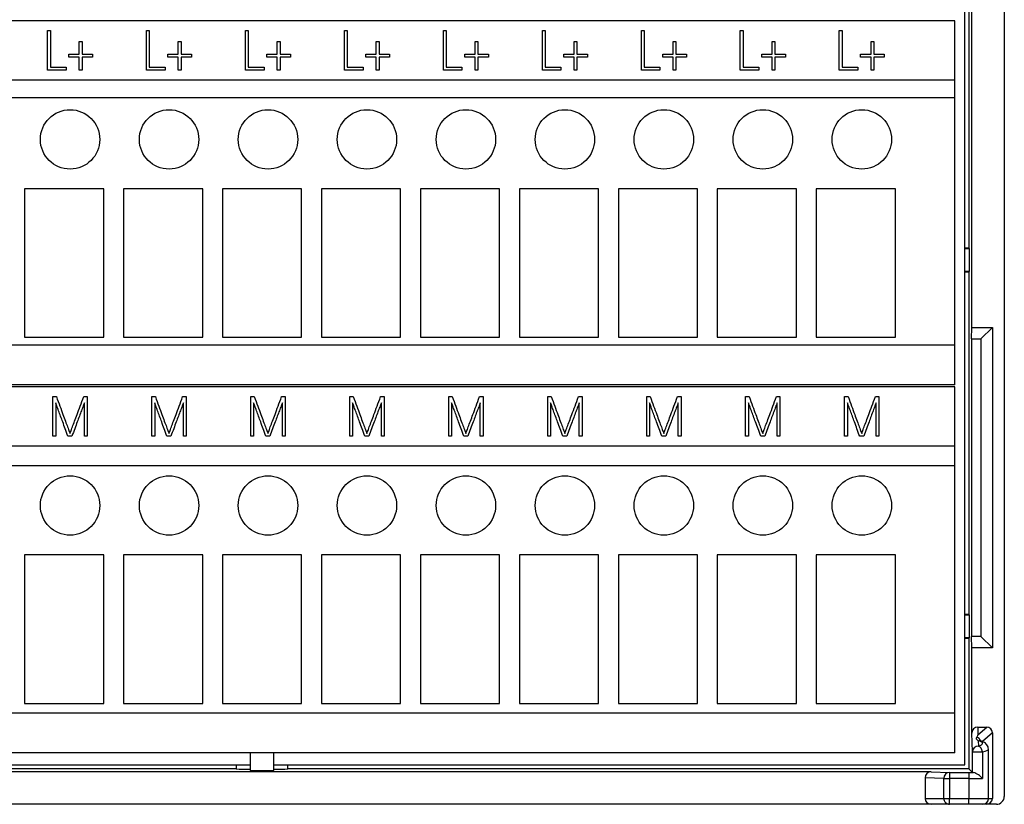
# Model space of a CAD drawing. Units: millimetres. Extents: x 0 to 420, y 0 to 297.
# Drawn here: x 190 to 240, y 50 to 90 of the extents above; entities that cross this region are included whole.
import ezdxf

# ---------------------------------------------------------------- set-up
doc = ezdxf.new("R2010")
doc.units = ezdxf.units.MM
for name, color, linetype in [('$TD_AUDIT_GENERATED_(689)', 7, 'Continuous'), ('C98130-A7800-C04', 7, 'Continuous'), ('C98130-A7800-X55', 7, 'Continuous'), ('Default', 7, 'Continuous'), ('PCB-TP3+A-32BIT', 7, 'Continuous')]:
    doc.layers.add(name, color=color, linetype=linetype)

# ---------------------------------------------------------------- blocks, each defined once
blk = doc.blocks.new('SE')
at = {"layer": '$TD_AUDIT_GENERATED_(689)', "color": 7, "linetype": 'Continuous'}
for p, q in [((237.18, 89.525), (154.68, 89.525)), ((237.18, 86.525), (237.18, 89.525)), ((237.18, 86.525), (154.68, 86.525)), ((237.18, 85.625), (237.18, 86.525)), ((237.18, 85.625), (154.68, 85.625)), ((237.18, 73.125), (237.18, 85.625)), ((194.18, 81.025), (190.18, 81.025)), ((190.18, 81.025), (190.18, 73.525)), ((194.18, 73.525), (194.18, 81.025)), ((199.18, 81.025), (195.18, 81.025)), ((195.18, 81.025), (195.18, 73.525)), ((199.18, 73.525), (199.18, 81.025)), ((204.18, 81.025), (200.18, 81.025)), ((200.18, 81.025), (200.18, 73.525)), ((204.18, 73.525), (204.18, 81.025)), ((209.18, 81.025), (205.18, 81.025)), ((205.18, 81.025), (205.18, 73.525)), ((209.18, 73.525), (209.18, 81.025)), ((214.18, 81.025), (210.18, 81.025)), ((210.18, 81.025), (210.18, 73.525)), ((214.18, 73.525), (214.18, 81.025)), ((219.18, 81.025), (215.18, 81.025)), ((215.18, 81.025), (215.18, 73.525)), ((219.18, 73.525), (219.18, 81.025)), ((224.18, 81.025), (220.18, 81.025)), ((220.18, 81.025), (220.18, 73.525)), ((224.18, 73.525), (224.18, 81.025)), ((229.18, 81.025), (225.18, 81.025)), ((225.18, 81.025), (225.18, 73.525)), ((229.18, 73.525), (229.18, 81.025)), ((234.18, 81.025), (230.18, 81.025)), ((230.18, 81.025), (230.18, 73.525)), ((234.18, 73.525), (234.18, 81.025)), ((190.18, 73.525), (194.18, 73.525)), ((195.18, 73.525), (199.18, 73.525)), ((200.18, 73.525), (204.18, 73.525)), ((205.18, 73.525), (209.18, 73.525)), ((210.18, 73.525), (214.18, 73.525)), ((215.18, 73.525), (219.18, 73.525)), ((220.18, 73.525), (224.18, 73.525)), ((225.18, 73.525), (229.18, 73.525)), ((230.18, 73.525), (234.18, 73.525)), ((237.18, 73.125), (154.68, 73.125)), ((237.18, 71.125), (237.18, 73.125)), ((237.18, 71.125), (154.68, 71.125)), ((237.18, 71.025), (154.68, 71.025)), ((237.18, 68.025), (237.18, 71.025)), ((237.18, 68.025), (154.68, 68.025)), ((237.18, 67.025), (237.18, 68.025)), ((237.18, 67.025), (154.68, 67.025)), ((237.18, 54.525), (237.18, 67.025)), ((194.18, 62.525), (190.18, 62.525)), ((190.18, 62.525), (190.18, 55.025)), ((194.18, 55.025), (194.18, 62.525)), ((199.18, 62.525), (195.18, 62.525)), ((195.18, 62.525), (195.18, 55.025)), ((199.18, 55.025), (199.18, 62.525)), ((204.18, 62.525), (200.18, 62.525)), ((200.18, 62.525), (200.18, 55.025)), ((204.18, 55.025), (204.18, 62.525)), ((209.18, 62.525), (205.18, 62.525)), ((205.18, 62.525), (205.18, 55.025)), ((209.18, 55.025), (209.18, 62.525)), ((214.18, 62.525), (210.18, 62.525)), ((210.18, 62.525), (210.18, 55.025)), ((214.18, 55.025), (214.18, 62.525)), ((219.18, 62.525), (215.18, 62.525)), ((215.18, 62.525), (215.18, 55.025)), ((219.18, 55.025), (219.18, 62.525)), ((224.18, 62.525), (220.18, 62.525)), ((220.18, 62.525), (220.18, 55.025)), ((224.18, 55.025), (224.18, 62.525)), ((229.18, 62.525), (225.18, 62.525)), ((225.18, 62.525), (225.18, 55.025)), ((229.18, 55.025), (229.18, 62.525)), ((234.18, 62.525), (230.18, 62.525)), ((230.18, 62.525), (230.18, 55.025)), ((234.18, 55.025), (234.18, 62.525)), ((190.18, 55.025), (194.18, 55.025)), ((195.18, 55.025), (199.18, 55.025)), ((200.18, 55.025), (204.18, 55.025)), ((205.18, 55.025), (209.18, 55.025)), ((210.18, 55.025), (214.18, 55.025)), ((215.18, 55.025), (219.18, 55.025)), ((220.18, 55.025), (224.18, 55.025)), ((225.18, 55.025), (229.18, 55.025)), ((230.18, 55.025), (234.18, 55.025)), ((237.18, 54.525), (154.68, 54.525)), ((237.18, 52.525), (237.18, 54.525)), ((237.18, 52.525), (154.68, 52.525))]:
    blk.add_line(p, q, dxfattribs=at)
for centre in [(192.48, 83.525), (197.48, 83.525), (202.48, 83.525), (207.48, 83.525), (212.48, 83.525), (217.48, 83.525), (222.48, 83.525), (227.48, 83.525), (232.48, 83.525), (192.48, 65.025), (197.48, 65.025), (202.48, 65.025), (207.48, 65.025), (212.48, 65.025), (217.48, 65.025), (222.48, 65.025), (227.48, 65.025), (232.48, 65.025)]:
    blk.add_circle(centre, 1.5, dxfattribs=at)
at = {"layer": 'C98130-A7800-C04', "color": 7, "linetype": 'Continuous'}
for p, q in [((239.68, 119.95), (239.68, 50.325)), ((238.039, 74.025), (238.039, 114.42)), ((237.88, 95.325), (237.88, 78.025)), ((237.88, 78.025), (237.68, 78.025)), ((237.68, 78.004), (237.901, 78.004)), ((237.88, 78.025), (237.901, 78.004)), ((237.901, 78.004), (237.901, 76.846)), ((237.901, 76.846), (237.68, 76.846)), ((237.68, 76.825), (237.88, 76.825)), ((237.88, 76.825), (237.901, 76.846)), ((237.88, 76.825), (237.88, 59.525)), ((238.025, 73.443), (238.039, 74.025)), ((238.039, 74.025), (239.08, 74.025)), ((238.497, 73.443), (239.08, 74.025)), ((239.08, 74.025), (239.08, 57.825)), ((238.025, 73.443), (238.025, 58.407)), ((238.025, 73.443), (238.497, 73.443)), ((238.497, 73.443), (238.497, 58.407)), ((237.88, 59.525), (237.68, 59.525)), ((237.68, 59.504), (237.901, 59.504)), ((237.88, 59.525), (237.901, 59.504)), ((237.901, 59.504), (237.901, 58.346)), ((237.901, 58.346), (237.68, 58.346)), ((237.68, 58.325), (237.88, 58.325)), ((237.88, 58.325), (237.901, 58.346)), ((237.88, 58.325), (237.88, 51.725)), ((238.039, 57.825), (238.025, 58.407)), ((238.497, 58.407), (238.025, 58.407)), ((238.497, 58.407), (239.08, 57.825)), ((238.039, 53.515), (238.039, 57.825)), ((239.08, 57.825), (238.039, 57.825)), ((238.338, 53.825), (238.79, 53.825)), ((238.338, 53.825), (238.35, 53.44)), ((238.35, 53.44), (238.79, 53.825)), ((238.069, 52.577), (238.039, 53.515)), ((239.08, 53.538), (238.57, 53.091)), ((239.08, 53.538), (239.08, 50.225)), ((238.36, 53.139), (238.369, 52.866)), ((201.58, 52.525), (201.58, 51.63)), ((202.78, 51.63), (202.78, 52.525)), ((238.069, 51.536), (238.069, 52.577)), ((238.069, 52.577), (238.579, 52.577)), ((238.579, 52.577), (238.579, 51.236)), ((238.88, 50.225), (238.88, 52.711)), ((200.873, 51.925), (200.873, 51.725)), ((203.486, 51.725), (203.486, 51.925)), ((235.988, 51.566), (68.371, 51.566)), ((200.873, 51.725), (172.78, 51.725)), ((200.873, 51.725), (201.027, 51.7)), ((201.027, 51.7), (201.58, 51.7)), ((201.58, 51.63), (202.78, 51.63)), ((202.78, 51.7), (203.333, 51.7)), ((203.333, 51.7), (203.486, 51.725)), ((237.88, 51.725), (203.486, 51.725)), ((235.68, 51.267), (235.68, 50.225)), ((236.623, 51.234), (235.68, 51.267)), ((235.988, 51.566), (236.914, 51.534)), ((236.914, 51.534), (237.88, 51.534)), ((236.914, 51.534), (236.914, 51.234)), ((237.88, 51.725), (238.069, 51.536)), ((237.88, 51.534), (237.88, 51.234)), ((236.623, 50.225), (236.623, 51.234)), ((236.623, 51.234), (236.914, 51.234)), ((236.914, 51.234), (236.914, 50.225)), ((237.88, 51.234), (236.914, 51.234)), ((237.88, 51.234), (237.88, 50.225)), ((235.989, 49.925), (68.37, 49.925)), ((235.68, 50.225), (236.623, 50.225)), ((236.914, 49.925), (235.989, 49.925)), ((236.623, 50.225), (236.914, 50.225)), ((236.914, 50.225), (237.88, 50.225)), ((236.914, 49.925), (236.914, 50.225)), ((237.88, 49.925), (236.914, 49.925)), ((237.88, 50.225), (238.88, 50.225)), ((237.88, 49.925), (237.88, 50.225)), ((238.58, 49.925), (237.88, 49.925)), ((238.766, 49.925), (238.58, 49.925)), ((239.28, 49.925), (238.766, 49.925)), ((238.88, 50.225), (239.08, 50.225))]:
    blk.add_line(p, q, dxfattribs=at)
for centre, radius, start, end in [((237.866, 50.639), 0.929, 39.9358, 74.4085), ((239.28, 50.325), 0.4, 270, 0), ((238.58, 50.225), 0.3, 270, 0)]:
    blk.add_arc(centre, radius, start, end, dxfattribs=at)
for centre, major_axis, ratio, start_param, end_param in [((238.339, 53.514), (0.01, -0.31), 0.965892, 3.110145, 4.678683), ((238.766, 53.514), (-0.244, -0.213), 0.926376, 2.45964, 3.954692), ((238.35, 53.15), (0.258, 0.595), 0.194908, 1.148522, 1.36516), ((238.228, 53.043), (-0.198, 0.226), 0.926376, 4.308827, 5.308851), ((238.369, 52.577), (-0.3, -0.01), 0.965892, 4.680941, 6.249479), ((238.993, 53.27), (-0.8, 0), 0.267949, 0.658861, 0.734676), ((237.88, 53), (-0.7, 0), 0.267949, 2.344972, 3.876268), ((238.369, 52.577), (0.076, -0.29), 0.687173, 1.392664, 2.777333), ((238.399, 52.836), (-0.085, -0.288), 0.727801, 3.141412, 3.528584), ((237.88, 52.711), (-1, 0), 0.187564, 2.344972, 3.141593), ((235.989, 51.266), (0.309, -0.011), 0.970108, 1.606764, 3.175444), ((236.914, 51.234), (0.01, 0.3), 0.970108, 0.035968, 1.604647), ((237.88, 51.54), (-0.7, 0), 0.008727, 1.570796, 1.915094), ((238.369, 51.536), (-0.3, 0), 0.008727, 0.008727, 0.566634), ((237.88, 51.24), (1, 0), 0.006109, 4.712389, 5.486565), ((235.989, 50.225), (0.309, 0), 0.970143, 3.141593, 4.712389), ((236.914, 50.225), (0, 0.3), 0.970143, 1.570796, 3.141593), ((238.766, 50.225), (0.314, 0), 0.956305, 4.712389, 6.283185)]:
    blk.add_ellipse(centre, major_axis=major_axis, ratio=ratio, start_param=start_param, end_param=end_param, dxfattribs=at)
for points, knots in [([(238.36, 53.139), (238.321, 53.169), (238.294, 53.194), (238.27, 53.252), (238.272, 53.285), (238.29, 53.321)], [0, 0, 0, 0, 0.5, 0.5, 1, 1, 1, 1]), ([(238.484, 53.124), (238.467, 53.13), (238.434, 53.14), (238.417, 53.15), (238.417, 53.15), (238.417, 53.15)], [0, 0, 0, 0, 0.1571743, 0.3655261, 0.3836657, 0.3836657, 0.3836657, 0.3836657]), ([(238.875, 52.715), (238.873, 52.757), (238.868, 52.831), (238.807, 52.935), (238.725, 53.014), (238.619, 53.078), (238.539, 53.106), (238.484, 53.124)], [0, 0, 0, 0, 0.166882, 0.348791, 0.528144, 0.731802, 1, 1, 1, 1])]:
    blk.add_open_spline(points, degree=3, knots=knots, dxfattribs=at)
at = {"layer": 'C98130-A7800-X55', "color": 7, "linetype": 'Continuous'}
for p, q in [((191.343, 89.025), (191.484, 89.025)), ((191.343, 87.025), (191.343, 89.025)), ((191.484, 89.025), (191.484, 87.168)), ((196.343, 89.025), (196.484, 89.025)), ((196.343, 87.025), (196.343, 89.025)), ((196.484, 89.025), (196.484, 87.168)), ((201.343, 89.025), (201.484, 89.025)), ((201.343, 87.025), (201.343, 89.025)), ((201.484, 89.025), (201.484, 87.168)), ((206.343, 89.025), (206.484, 89.025)), ((206.343, 87.025), (206.343, 89.025)), ((206.484, 89.025), (206.484, 87.168)), ((211.343, 89.025), (211.484, 89.025)), ((211.343, 87.025), (211.343, 89.025)), ((211.484, 89.025), (211.484, 87.168)), ((216.343, 89.025), (216.484, 89.025)), ((216.343, 87.025), (216.343, 89.025)), ((216.484, 89.025), (216.484, 87.168)), ((221.343, 89.025), (221.484, 89.025)), ((221.343, 87.025), (221.343, 89.025)), ((221.484, 89.025), (221.484, 87.168)), ((226.343, 89.025), (226.484, 89.025)), ((226.343, 87.025), (226.343, 89.025)), ((226.484, 89.025), (226.484, 87.168)), ((231.343, 89.025), (231.484, 89.025)), ((231.343, 87.025), (231.343, 89.025)), ((231.484, 89.025), (231.484, 87.168)), ((192.946, 87.828), (192.946, 88.473)), ((192.946, 88.473), (193.088, 88.473)), ((193.088, 88.473), (193.088, 87.828)), ((197.946, 87.828), (197.946, 88.473)), ((197.946, 88.473), (198.088, 88.473)), ((198.088, 88.473), (198.088, 87.828)), ((202.946, 87.828), (202.946, 88.473)), ((202.946, 88.473), (203.088, 88.473)), ((203.088, 88.473), (203.088, 87.828)), ((207.946, 87.828), (207.946, 88.473)), ((207.946, 88.473), (208.088, 88.473)), ((208.088, 88.473), (208.088, 87.828)), ((212.946, 87.828), (212.946, 88.473)), ((212.946, 88.473), (213.088, 88.473)), ((213.088, 88.473), (213.088, 87.828)), ((217.946, 87.828), (217.946, 88.473)), ((217.946, 88.473), (218.088, 88.473)), ((218.088, 88.473), (218.088, 87.828)), ((222.946, 87.828), (222.946, 88.473)), ((222.946, 88.473), (223.088, 88.473)), ((223.088, 88.473), (223.088, 87.828)), ((227.946, 87.828), (227.946, 88.473)), ((227.946, 88.473), (228.088, 88.473)), ((228.088, 88.473), (228.088, 87.828)), ((232.946, 87.828), (232.946, 88.473)), ((232.946, 88.473), (233.088, 88.473)), ((233.088, 88.473), (233.088, 87.828)), ((192.422, 87.828), (192.946, 87.828)), ((192.422, 87.685), (192.422, 87.828)), ((192.946, 87.685), (192.422, 87.685)), ((192.946, 87.025), (192.946, 87.685)), ((193.088, 87.828), (193.617, 87.828)), ((193.617, 87.685), (193.088, 87.685)), ((193.088, 87.685), (193.088, 87.025)), ((193.617, 87.828), (193.617, 87.685)), ((197.422, 87.828), (197.946, 87.828)), ((197.422, 87.685), (197.422, 87.828)), ((197.946, 87.685), (197.422, 87.685)), ((197.946, 87.025), (197.946, 87.685)), ((198.088, 87.828), (198.617, 87.828)), ((198.617, 87.685), (198.088, 87.685)), ((198.088, 87.685), (198.088, 87.025)), ((198.617, 87.828), (198.617, 87.685)), ((202.422, 87.828), (202.946, 87.828)), ((202.422, 87.685), (202.422, 87.828)), ((202.946, 87.685), (202.422, 87.685)), ((202.946, 87.025), (202.946, 87.685)), ((203.088, 87.828), (203.617, 87.828)), ((203.617, 87.685), (203.088, 87.685)), ((203.088, 87.685), (203.088, 87.025)), ((203.617, 87.828), (203.617, 87.685)), ((207.422, 87.828), (207.946, 87.828)), ((207.422, 87.685), (207.422, 87.828)), ((207.946, 87.685), (207.422, 87.685)), ((207.946, 87.025), (207.946, 87.685)), ((208.088, 87.828), (208.617, 87.828)), ((208.617, 87.685), (208.088, 87.685)), ((208.088, 87.685), (208.088, 87.025)), ((208.617, 87.828), (208.617, 87.685)), ((212.422, 87.828), (212.946, 87.828)), ((212.422, 87.685), (212.422, 87.828)), ((212.946, 87.685), (212.422, 87.685)), ((212.946, 87.025), (212.946, 87.685)), ((213.088, 87.828), (213.617, 87.828)), ((213.617, 87.685), (213.088, 87.685)), ((213.088, 87.685), (213.088, 87.025)), ((213.617, 87.828), (213.617, 87.685)), ((217.422, 87.828), (217.946, 87.828)), ((217.422, 87.685), (217.422, 87.828)), ((217.946, 87.685), (217.422, 87.685)), ((217.946, 87.025), (217.946, 87.685)), ((218.088, 87.828), (218.617, 87.828)), ((218.617, 87.685), (218.088, 87.685)), ((218.088, 87.685), (218.088, 87.025)), ((218.617, 87.828), (218.617, 87.685)), ((222.422, 87.828), (222.946, 87.828)), ((222.422, 87.685), (222.422, 87.828)), ((222.946, 87.685), (222.422, 87.685)), ((222.946, 87.025), (222.946, 87.685)), ((223.088, 87.828), (223.617, 87.828)), ((223.617, 87.685), (223.088, 87.685)), ((223.088, 87.685), (223.088, 87.025)), ((223.617, 87.828), (223.617, 87.685)), ((227.422, 87.828), (227.946, 87.828)), ((227.422, 87.685), (227.422, 87.828)), ((227.946, 87.685), (227.422, 87.685)), ((227.946, 87.025), (227.946, 87.685)), ((228.088, 87.828), (228.617, 87.828)), ((228.617, 87.685), (228.088, 87.685)), ((228.088, 87.685), (228.088, 87.025)), ((228.617, 87.828), (228.617, 87.685)), ((232.422, 87.828), (232.946, 87.828)), ((232.422, 87.685), (232.422, 87.828)), ((232.946, 87.685), (232.422, 87.685)), ((232.946, 87.025), (232.946, 87.685)), ((233.088, 87.828), (233.617, 87.828)), ((233.617, 87.685), (233.088, 87.685)), ((233.088, 87.685), (233.088, 87.025)), ((233.617, 87.828), (233.617, 87.685)), ((191.484, 87.168), (192.281, 87.168)), ((192.281, 87.168), (192.281, 87.025)), ((196.484, 87.168), (197.281, 87.168)), ((197.281, 87.168), (197.281, 87.025)), ((201.484, 87.168), (202.281, 87.168)), ((202.281, 87.168), (202.281, 87.025)), ((206.484, 87.168), (207.281, 87.168)), ((207.281, 87.168), (207.281, 87.025)), ((211.484, 87.168), (212.281, 87.168)), ((212.281, 87.168), (212.281, 87.025)), ((216.484, 87.168), (217.281, 87.168)), ((217.281, 87.168), (217.281, 87.025)), ((221.484, 87.168), (222.281, 87.168)), ((222.281, 87.168), (222.281, 87.025)), ((226.484, 87.168), (227.281, 87.168)), ((227.281, 87.168), (227.281, 87.025)), ((231.484, 87.168), (232.281, 87.168)), ((232.281, 87.168), (232.281, 87.025)), ((192.281, 87.025), (191.343, 87.025)), ((193.088, 87.025), (192.946, 87.025)), ((197.281, 87.025), (196.343, 87.025)), ((198.088, 87.025), (197.946, 87.025)), ((202.281, 87.025), (201.343, 87.025)), ((203.088, 87.025), (202.946, 87.025)), ((207.281, 87.025), (206.343, 87.025)), ((208.088, 87.025), (207.946, 87.025)), ((212.281, 87.025), (211.343, 87.025)), ((213.088, 87.025), (212.946, 87.025)), ((217.281, 87.025), (216.343, 87.025)), ((218.088, 87.025), (217.946, 87.025)), ((222.281, 87.025), (221.343, 87.025)), ((223.088, 87.025), (222.946, 87.025)), ((227.281, 87.025), (226.343, 87.025)), ((228.088, 87.025), (227.946, 87.025)), ((232.281, 87.025), (231.343, 87.025)), ((233.088, 87.025), (232.946, 87.025)), ((191.612, 70.525), (191.789, 70.525)), ((191.612, 68.525), (191.612, 70.525)), ((191.754, 70.214), (191.754, 68.525)), ((193.168, 70.525), (193.347, 70.525)), ((193.206, 68.525), (193.206, 70.22)), ((193.347, 70.525), (193.347, 68.525)), ((196.612, 70.525), (196.789, 70.525)), ((196.612, 68.525), (196.612, 70.525)), ((196.754, 70.214), (196.754, 68.525)), ((198.168, 70.525), (198.347, 70.525)), ((198.206, 68.525), (198.206, 70.22)), ((198.347, 70.525), (198.347, 68.525)), ((201.612, 70.525), (201.789, 70.525)), ((201.612, 68.525), (201.612, 70.525)), ((201.754, 70.214), (201.754, 68.525)), ((203.168, 70.525), (203.347, 70.525)), ((203.206, 68.525), (203.206, 70.22)), ((203.347, 70.525), (203.347, 68.525)), ((206.612, 70.525), (206.789, 70.525)), ((206.612, 68.525), (206.612, 70.525)), ((206.754, 70.214), (206.754, 68.525)), ((208.168, 70.525), (208.347, 70.525)), ((208.206, 68.525), (208.206, 70.22)), ((208.347, 70.525), (208.347, 68.525)), ((211.612, 70.525), (211.789, 70.525)), ((211.612, 68.525), (211.612, 70.525)), ((211.754, 70.214), (211.754, 68.525)), ((213.168, 70.525), (213.347, 70.525)), ((213.206, 68.525), (213.206, 70.22)), ((213.347, 70.525), (213.347, 68.525)), ((216.612, 70.525), (216.789, 70.525)), ((216.612, 68.525), (216.612, 70.525)), ((216.754, 70.214), (216.754, 68.525)), ((218.168, 70.525), (218.347, 70.525)), ((218.206, 68.525), (218.206, 70.22)), ((218.347, 70.525), (218.347, 68.525)), ((221.612, 70.525), (221.789, 70.525)), ((221.612, 68.525), (221.612, 70.525)), ((221.754, 70.214), (221.754, 68.525)), ((223.168, 70.525), (223.347, 70.525)), ((223.206, 68.525), (223.206, 70.22)), ((223.347, 70.525), (223.347, 68.525)), ((226.612, 68.525), (226.612, 70.525)), ((226.612, 70.525), (226.789, 70.525)), ((226.754, 70.214), (226.754, 68.525)), ((228.168, 70.525), (228.347, 70.525)), ((228.206, 68.525), (228.206, 70.22)), ((228.347, 70.525), (228.347, 68.525)), ((231.612, 68.525), (231.612, 70.525)), ((231.612, 70.525), (231.789, 70.525)), ((231.754, 70.214), (231.754, 68.525)), ((233.168, 70.525), (233.347, 70.525)), ((233.206, 68.525), (233.206, 70.22)), ((233.347, 70.525), (233.347, 68.525)), ((191.754, 68.525), (191.612, 68.525)), ((192.575, 68.525), (192.373, 68.525)), ((193.347, 68.525), (193.206, 68.525)), ((196.754, 68.525), (196.612, 68.525)), ((197.575, 68.525), (197.373, 68.525)), ((198.347, 68.525), (198.206, 68.525)), ((201.754, 68.525), (201.612, 68.525)), ((202.575, 68.525), (202.373, 68.525)), ((203.347, 68.525), (203.206, 68.525)), ((206.754, 68.525), (206.612, 68.525)), ((207.575, 68.525), (207.373, 68.525)), ((208.347, 68.525), (208.206, 68.525)), ((211.754, 68.525), (211.612, 68.525)), ((212.575, 68.525), (212.373, 68.525)), ((213.347, 68.525), (213.206, 68.525)), ((216.754, 68.525), (216.612, 68.525)), ((217.575, 68.525), (217.373, 68.525)), ((218.347, 68.525), (218.206, 68.525)), ((221.754, 68.525), (221.612, 68.525)), ((222.575, 68.525), (222.373, 68.525)), ((223.347, 68.525), (223.206, 68.525)), ((226.754, 68.525), (226.612, 68.525)), ((227.575, 68.525), (227.373, 68.525)), ((228.347, 68.525), (228.206, 68.525)), ((231.754, 68.525), (231.612, 68.525)), ((232.575, 68.525), (232.373, 68.525)), ((233.347, 68.525), (233.206, 68.525))]:
    blk.add_line(p, q, dxfattribs=at)
for points, knots in [([(192.373, 68.525), (192.279, 68.782), (192.191, 69.023), (192.11, 69.246), (192.076, 69.341), (192.039, 69.436), (192.004, 69.534), (191.97, 69.631), (191.935, 69.722), (191.903, 69.81), (191.871, 69.896), (191.841, 69.975), (191.816, 70.045), (191.79, 70.115), (191.769, 70.171), (191.754, 70.214)], [0, 0, 0, 0, 0.426586, 0.426586, 0.426586, 0.597048, 0.597048, 0.597048, 0.76055, 0.76055, 0.76055, 0.899906, 0.899906, 0.899906, 1, 1, 1, 1]), ([(191.789, 70.525), (191.912, 70.192), (192.022, 69.893), (192.121, 69.629), (192.163, 69.515), (192.201, 69.402), (192.242, 69.292), (192.283, 69.181), (192.32, 69.082), (192.353, 68.994), (192.386, 68.905), (192.415, 68.831), (192.437, 68.772), (192.46, 68.713), (192.473, 68.678), (192.478, 68.666)], [0, 0, 0, 0, 0.482064, 0.482064, 0.482064, 0.662589, 0.662589, 0.662589, 0.823146, 0.823146, 0.823146, 0.942863, 0.942863, 0.942863, 1, 1, 1, 1]), ([(192.478, 68.666), (192.482, 68.678), (192.494, 68.713), (192.536, 68.831), (192.564, 68.905), (192.597, 68.994), (192.63, 69.083), (192.668, 69.181), (192.709, 69.292), (192.75, 69.401), (192.791, 69.514), (192.834, 69.629), (192.931, 69.894), (193.045, 70.192), (193.168, 70.525)], [0, 0, 0, 0, 0.087848, 0.087848, 0.175695, 0.175695, 0.175695, 0.336487, 0.336487, 0.336487, 0.517468, 0.517468, 0.517468, 1, 1, 1, 1]), ([(193.206, 70.22), (193.191, 70.179), (193.17, 70.124), (193.144, 70.054), (193.117, 69.982), (193.087, 69.905), (193.054, 69.817), (193.021, 69.731), (192.988, 69.638), (192.951, 69.542), (192.914, 69.444), (192.88, 69.348), (192.844, 69.252), (192.76, 69.028), (192.672, 68.786), (192.575, 68.525)], [0, 0, 0, 0, 0.098155, 0.098155, 0.098155, 0.237912, 0.237912, 0.237912, 0.400734, 0.400734, 0.400734, 0.571161, 0.571161, 0.571161, 1, 1, 1, 1]), ([(197.373, 68.525), (197.279, 68.782), (197.191, 69.023), (197.11, 69.246), (197.076, 69.341), (197.039, 69.436), (197.004, 69.534), (196.97, 69.631), (196.935, 69.722), (196.903, 69.81), (196.871, 69.896), (196.841, 69.975), (196.816, 70.045), (196.79, 70.115), (196.769, 70.171), (196.754, 70.214)], [0, 0, 0, 0, 0.426586, 0.426586, 0.426586, 0.597048, 0.597048, 0.597048, 0.76055, 0.76055, 0.76055, 0.899906, 0.899906, 0.899906, 1, 1, 1, 1]), ([(196.789, 70.525), (196.912, 70.192), (197.022, 69.893), (197.121, 69.629), (197.163, 69.515), (197.201, 69.402), (197.242, 69.292), (197.283, 69.181), (197.32, 69.082), (197.353, 68.994), (197.386, 68.905), (197.415, 68.831), (197.437, 68.772), (197.46, 68.713), (197.473, 68.678), (197.478, 68.666)], [0, 0, 0, 0, 0.482064, 0.482064, 0.482064, 0.662589, 0.662589, 0.662589, 0.823146, 0.823146, 0.823146, 0.942863, 0.942863, 0.942863, 1, 1, 1, 1]), ([(197.478, 68.666), (197.482, 68.678), (197.494, 68.713), (197.536, 68.831), (197.564, 68.905), (197.597, 68.994), (197.63, 69.083), (197.668, 69.181), (197.709, 69.292), (197.75, 69.401), (197.791, 69.514), (197.834, 69.629), (197.931, 69.894), (198.045, 70.192), (198.168, 70.525)], [0, 0, 0, 0, 0.087848, 0.087848, 0.175695, 0.175695, 0.175695, 0.336487, 0.336487, 0.336487, 0.517468, 0.517468, 0.517468, 1, 1, 1, 1]), ([(198.206, 70.22), (198.191, 70.179), (198.17, 70.124), (198.144, 70.054), (198.117, 69.982), (198.087, 69.905), (198.054, 69.817), (198.021, 69.731), (197.988, 69.638), (197.951, 69.542), (197.914, 69.444), (197.88, 69.348), (197.844, 69.252), (197.76, 69.028), (197.672, 68.786), (197.575, 68.525)], [0, 0, 0, 0, 0.098155, 0.098155, 0.098155, 0.237912, 0.237912, 0.237912, 0.400734, 0.400734, 0.400734, 0.571161, 0.571161, 0.571161, 1, 1, 1, 1]), ([(202.373, 68.525), (202.279, 68.782), (202.191, 69.023), (202.11, 69.246), (202.076, 69.341), (202.039, 69.436), (202.004, 69.534), (201.97, 69.631), (201.935, 69.722), (201.903, 69.81), (201.871, 69.896), (201.841, 69.975), (201.816, 70.045), (201.79, 70.115), (201.769, 70.171), (201.754, 70.214)], [0, 0, 0, 0, 0.426586, 0.426586, 0.426586, 0.597048, 0.597048, 0.597048, 0.76055, 0.76055, 0.76055, 0.899906, 0.899906, 0.899906, 1, 1, 1, 1]), ([(201.789, 70.525), (201.912, 70.192), (202.022, 69.893), (202.121, 69.629), (202.163, 69.515), (202.201, 69.402), (202.242, 69.292), (202.283, 69.181), (202.32, 69.082), (202.353, 68.994), (202.386, 68.905), (202.415, 68.831), (202.437, 68.772), (202.46, 68.713), (202.473, 68.678), (202.478, 68.666)], [0, 0, 0, 0, 0.482064, 0.482064, 0.482064, 0.662589, 0.662589, 0.662589, 0.823146, 0.823146, 0.823146, 0.942863, 0.942863, 0.942863, 1, 1, 1, 1]), ([(202.478, 68.666), (202.482, 68.678), (202.494, 68.713), (202.536, 68.831), (202.564, 68.905), (202.597, 68.994), (202.63, 69.083), (202.668, 69.181), (202.709, 69.292), (202.75, 69.401), (202.791, 69.514), (202.834, 69.629), (202.931, 69.894), (203.045, 70.192), (203.168, 70.525)], [0, 0, 0, 0, 0.087848, 0.087848, 0.175695, 0.175695, 0.175695, 0.336487, 0.336487, 0.336487, 0.517468, 0.517468, 0.517468, 1, 1, 1, 1]), ([(203.206, 70.22), (203.191, 70.179), (203.17, 70.124), (203.144, 70.054), (203.117, 69.982), (203.087, 69.905), (203.054, 69.817), (203.021, 69.731), (202.988, 69.638), (202.951, 69.542), (202.914, 69.444), (202.88, 69.348), (202.844, 69.252), (202.76, 69.028), (202.672, 68.786), (202.575, 68.525)], [0, 0, 0, 0, 0.098155, 0.098155, 0.098155, 0.237912, 0.237912, 0.237912, 0.400734, 0.400734, 0.400734, 0.571161, 0.571161, 0.571161, 1, 1, 1, 1]), ([(207.373, 68.525), (207.279, 68.782), (207.191, 69.023), (207.11, 69.246), (207.076, 69.341), (207.039, 69.436), (207.004, 69.534), (206.97, 69.631), (206.935, 69.722), (206.903, 69.81), (206.871, 69.896), (206.841, 69.975), (206.816, 70.045), (206.79, 70.115), (206.769, 70.171), (206.754, 70.214)], [0, 0, 0, 0, 0.426586, 0.426586, 0.426586, 0.597048, 0.597048, 0.597048, 0.76055, 0.76055, 0.76055, 0.899906, 0.899906, 0.899906, 1, 1, 1, 1]), ([(206.789, 70.525), (206.912, 70.192), (207.022, 69.893), (207.121, 69.629), (207.163, 69.515), (207.201, 69.402), (207.242, 69.292), (207.283, 69.181), (207.32, 69.082), (207.353, 68.994), (207.386, 68.905), (207.415, 68.831), (207.437, 68.772), (207.46, 68.713), (207.473, 68.678), (207.478, 68.666)], [0, 0, 0, 0, 0.482064, 0.482064, 0.482064, 0.662589, 0.662589, 0.662589, 0.823146, 0.823146, 0.823146, 0.942863, 0.942863, 0.942863, 1, 1, 1, 1]), ([(207.478, 68.666), (207.482, 68.678), (207.494, 68.713), (207.536, 68.831), (207.564, 68.905), (207.597, 68.994), (207.63, 69.083), (207.668, 69.181), (207.709, 69.292), (207.75, 69.401), (207.791, 69.514), (207.834, 69.629), (207.931, 69.894), (208.045, 70.192), (208.168, 70.525)], [0, 0, 0, 0, 0.087848, 0.087848, 0.175695, 0.175695, 0.175695, 0.336487, 0.336487, 0.336487, 0.517468, 0.517468, 0.517468, 1, 1, 1, 1]), ([(208.206, 70.22), (208.191, 70.179), (208.17, 70.124), (208.144, 70.054), (208.117, 69.982), (208.087, 69.905), (208.054, 69.817), (208.021, 69.731), (207.988, 69.638), (207.951, 69.542), (207.914, 69.444), (207.88, 69.348), (207.844, 69.252), (207.76, 69.028), (207.672, 68.786), (207.575, 68.525)], [0, 0, 0, 0, 0.098155, 0.098155, 0.098155, 0.237912, 0.237912, 0.237912, 0.400734, 0.400734, 0.400734, 0.571161, 0.571161, 0.571161, 1, 1, 1, 1]), ([(212.373, 68.525), (212.279, 68.782), (212.191, 69.023), (212.11, 69.246), (212.076, 69.341), (212.039, 69.436), (212.004, 69.534), (211.97, 69.631), (211.935, 69.722), (211.903, 69.81), (211.871, 69.896), (211.841, 69.975), (211.816, 70.045), (211.79, 70.115), (211.769, 70.171), (211.754, 70.214)], [0, 0, 0, 0, 0.426586, 0.426586, 0.426586, 0.597048, 0.597048, 0.597048, 0.76055, 0.76055, 0.76055, 0.899906, 0.899906, 0.899906, 1, 1, 1, 1]), ([(211.789, 70.525), (211.912, 70.192), (212.022, 69.893), (212.121, 69.629), (212.163, 69.515), (212.201, 69.402), (212.242, 69.292), (212.283, 69.181), (212.32, 69.082), (212.353, 68.994), (212.386, 68.905), (212.415, 68.831), (212.437, 68.772), (212.46, 68.713), (212.473, 68.678), (212.478, 68.666)], [0, 0, 0, 0, 0.482064, 0.482064, 0.482064, 0.662589, 0.662589, 0.662589, 0.823146, 0.823146, 0.823146, 0.942863, 0.942863, 0.942863, 1, 1, 1, 1]), ([(212.478, 68.666), (212.482, 68.678), (212.494, 68.713), (212.536, 68.831), (212.564, 68.905), (212.597, 68.994), (212.63, 69.083), (212.668, 69.181), (212.709, 69.292), (212.75, 69.401), (212.791, 69.514), (212.834, 69.629), (212.931, 69.894), (213.045, 70.192), (213.168, 70.525)], [0, 0, 0, 0, 0.087848, 0.087848, 0.175695, 0.175695, 0.175695, 0.336487, 0.336487, 0.336487, 0.517468, 0.517468, 0.517468, 1, 1, 1, 1]), ([(213.206, 70.22), (213.191, 70.179), (213.17, 70.124), (213.144, 70.054), (213.117, 69.982), (213.087, 69.905), (213.054, 69.817), (213.021, 69.731), (212.988, 69.638), (212.951, 69.542), (212.914, 69.444), (212.88, 69.348), (212.844, 69.252), (212.76, 69.028), (212.672, 68.786), (212.575, 68.525)], [0, 0, 0, 0, 0.098155, 0.098155, 0.098155, 0.237912, 0.237912, 0.237912, 0.400734, 0.400734, 0.400734, 0.571161, 0.571161, 0.571161, 1, 1, 1, 1]), ([(217.373, 68.525), (217.279, 68.782), (217.191, 69.023), (217.11, 69.246), (217.076, 69.341), (217.039, 69.436), (217.004, 69.534), (216.97, 69.631), (216.935, 69.722), (216.903, 69.81), (216.871, 69.896), (216.841, 69.975), (216.816, 70.045), (216.79, 70.115), (216.769, 70.171), (216.754, 70.214)], [0, 0, 0, 0, 0.426586, 0.426586, 0.426586, 0.597048, 0.597048, 0.597048, 0.76055, 0.76055, 0.76055, 0.899906, 0.899906, 0.899906, 1, 1, 1, 1]), ([(216.789, 70.525), (216.912, 70.192), (217.022, 69.893), (217.121, 69.629), (217.163, 69.515), (217.201, 69.402), (217.242, 69.292), (217.283, 69.181), (217.32, 69.082), (217.353, 68.994), (217.386, 68.905), (217.415, 68.831), (217.437, 68.772), (217.46, 68.713), (217.473, 68.678), (217.478, 68.666)], [0, 0, 0, 0, 0.482064, 0.482064, 0.482064, 0.662589, 0.662589, 0.662589, 0.823146, 0.823146, 0.823146, 0.942863, 0.942863, 0.942863, 1, 1, 1, 1]), ([(217.478, 68.666), (217.482, 68.678), (217.494, 68.713), (217.536, 68.831), (217.564, 68.905), (217.597, 68.994), (217.63, 69.083), (217.668, 69.181), (217.709, 69.292), (217.75, 69.401), (217.791, 69.514), (217.834, 69.629), (217.931, 69.894), (218.045, 70.192), (218.168, 70.525)], [0, 0, 0, 0, 0.087848, 0.087848, 0.175695, 0.175695, 0.175695, 0.336487, 0.336487, 0.336487, 0.517468, 0.517468, 0.517468, 1, 1, 1, 1]), ([(218.206, 70.22), (218.191, 70.179), (218.17, 70.124), (218.144, 70.054), (218.117, 69.982), (218.087, 69.905), (218.054, 69.817), (218.021, 69.731), (217.988, 69.638), (217.951, 69.542), (217.914, 69.444), (217.88, 69.348), (217.844, 69.252), (217.76, 69.028), (217.672, 68.786), (217.575, 68.525)], [0, 0, 0, 0, 0.098155, 0.098155, 0.098155, 0.237912, 0.237912, 0.237912, 0.400734, 0.400734, 0.400734, 0.571161, 0.571161, 0.571161, 1, 1, 1, 1]), ([(222.373, 68.525), (222.279, 68.782), (222.191, 69.023), (222.11, 69.246), (222.076, 69.341), (222.039, 69.436), (222.004, 69.534), (221.97, 69.631), (221.935, 69.722), (221.903, 69.81), (221.871, 69.896), (221.841, 69.975), (221.816, 70.045), (221.79, 70.115), (221.769, 70.171), (221.754, 70.214)], [0, 0, 0, 0, 0.426586, 0.426586, 0.426586, 0.597048, 0.597048, 0.597048, 0.76055, 0.76055, 0.76055, 0.899906, 0.899906, 0.899906, 1, 1, 1, 1]), ([(221.789, 70.525), (221.912, 70.192), (222.022, 69.893), (222.121, 69.629), (222.163, 69.515), (222.201, 69.402), (222.242, 69.292), (222.283, 69.181), (222.32, 69.082), (222.353, 68.994), (222.386, 68.905), (222.415, 68.831), (222.437, 68.772), (222.46, 68.713), (222.473, 68.678), (222.478, 68.666)], [0, 0, 0, 0, 0.482064, 0.482064, 0.482064, 0.662589, 0.662589, 0.662589, 0.823146, 0.823146, 0.823146, 0.942863, 0.942863, 0.942863, 1, 1, 1, 1]), ([(222.478, 68.666), (222.482, 68.678), (222.494, 68.713), (222.536, 68.831), (222.564, 68.905), (222.597, 68.994), (222.63, 69.083), (222.668, 69.181), (222.709, 69.292), (222.75, 69.401), (222.791, 69.514), (222.834, 69.629), (222.931, 69.894), (223.045, 70.192), (223.168, 70.525)], [0, 0, 0, 0, 0.087848, 0.087848, 0.175695, 0.175695, 0.175695, 0.336487, 0.336487, 0.336487, 0.517468, 0.517468, 0.517468, 1, 1, 1, 1]), ([(223.206, 70.22), (223.191, 70.179), (223.17, 70.124), (223.144, 70.054), (223.117, 69.982), (223.087, 69.905), (223.054, 69.817), (223.021, 69.731), (222.988, 69.638), (222.951, 69.542), (222.914, 69.444), (222.88, 69.348), (222.844, 69.252), (222.76, 69.028), (222.672, 68.786), (222.575, 68.525)], [0, 0, 0, 0, 0.098155, 0.098155, 0.098155, 0.237912, 0.237912, 0.237912, 0.400734, 0.400734, 0.400734, 0.571161, 0.571161, 0.571161, 1, 1, 1, 1]), ([(227.373, 68.525), (227.279, 68.782), (227.191, 69.023), (227.11, 69.246), (227.076, 69.341), (227.039, 69.436), (227.004, 69.534), (226.97, 69.631), (226.935, 69.722), (226.903, 69.81), (226.871, 69.896), (226.841, 69.975), (226.816, 70.045), (226.79, 70.115), (226.769, 70.171), (226.754, 70.214)], [0, 0, 0, 0, 0.426586, 0.426586, 0.426586, 0.597048, 0.597048, 0.597048, 0.76055, 0.76055, 0.76055, 0.899906, 0.899906, 0.899906, 1, 1, 1, 1]), ([(226.789, 70.525), (226.912, 70.192), (227.022, 69.893), (227.121, 69.629), (227.163, 69.515), (227.201, 69.402), (227.242, 69.292), (227.283, 69.181), (227.32, 69.082), (227.353, 68.994), (227.386, 68.905), (227.415, 68.831), (227.437, 68.772), (227.46, 68.713), (227.473, 68.678), (227.478, 68.666)], [0, 0, 0, 0, 0.482064, 0.482064, 0.482064, 0.662589, 0.662589, 0.662589, 0.823146, 0.823146, 0.823146, 0.942863, 0.942863, 0.942863, 1, 1, 1, 1]), ([(227.478, 68.666), (227.482, 68.678), (227.494, 68.713), (227.536, 68.831), (227.564, 68.905), (227.597, 68.994), (227.63, 69.083), (227.668, 69.181), (227.709, 69.292), (227.75, 69.401), (227.791, 69.514), (227.834, 69.629), (227.931, 69.894), (228.045, 70.192), (228.168, 70.525)], [0, 0, 0, 0, 0.087848, 0.087848, 0.175695, 0.175695, 0.175695, 0.336487, 0.336487, 0.336487, 0.517468, 0.517468, 0.517468, 1, 1, 1, 1]), ([(228.206, 70.22), (228.191, 70.179), (228.17, 70.124), (228.144, 70.054), (228.117, 69.982), (228.087, 69.905), (228.054, 69.817), (228.021, 69.731), (227.988, 69.638), (227.951, 69.542), (227.914, 69.444), (227.88, 69.348), (227.844, 69.252), (227.76, 69.028), (227.672, 68.786), (227.575, 68.525)], [0, 0, 0, 0, 0.098155, 0.098155, 0.098155, 0.237912, 0.237912, 0.237912, 0.400734, 0.400734, 0.400734, 0.571161, 0.571161, 0.571161, 1, 1, 1, 1]), ([(232.373, 68.525), (232.279, 68.782), (232.191, 69.023), (232.11, 69.246), (232.076, 69.341), (232.039, 69.436), (232.004, 69.534), (231.97, 69.631), (231.935, 69.722), (231.903, 69.81), (231.871, 69.896), (231.841, 69.975), (231.816, 70.045), (231.79, 70.115), (231.769, 70.171), (231.754, 70.214)], [0, 0, 0, 0, 0.426586, 0.426586, 0.426586, 0.597048, 0.597048, 0.597048, 0.76055, 0.76055, 0.76055, 0.899906, 0.899906, 0.899906, 1, 1, 1, 1]), ([(231.789, 70.525), (231.912, 70.192), (232.022, 69.893), (232.121, 69.629), (232.163, 69.515), (232.201, 69.402), (232.242, 69.292), (232.283, 69.181), (232.32, 69.082), (232.353, 68.994), (232.386, 68.905), (232.415, 68.831), (232.437, 68.772), (232.46, 68.713), (232.473, 68.678), (232.478, 68.666)], [0, 0, 0, 0, 0.482064, 0.482064, 0.482064, 0.662589, 0.662589, 0.662589, 0.823146, 0.823146, 0.823146, 0.942863, 0.942863, 0.942863, 1, 1, 1, 1]), ([(232.478, 68.666), (232.482, 68.678), (232.494, 68.713), (232.536, 68.831), (232.564, 68.905), (232.597, 68.994), (232.63, 69.083), (232.668, 69.181), (232.709, 69.292), (232.75, 69.401), (232.791, 69.514), (232.834, 69.629), (232.931, 69.894), (233.045, 70.192), (233.168, 70.525)], [0, 0, 0, 0, 0.087848, 0.087848, 0.175695, 0.175695, 0.175695, 0.336487, 0.336487, 0.336487, 0.517468, 0.517468, 0.517468, 1, 1, 1, 1]), ([(233.206, 70.22), (233.191, 70.179), (233.17, 70.124), (233.144, 70.054), (233.117, 69.982), (233.087, 69.905), (233.054, 69.817), (233.021, 69.731), (232.988, 69.638), (232.951, 69.542), (232.914, 69.444), (232.88, 69.348), (232.844, 69.252), (232.76, 69.028), (232.672, 68.786), (232.575, 68.525)], [0, 0, 0, 0, 0.098155, 0.098155, 0.098155, 0.237912, 0.237912, 0.237912, 0.400734, 0.400734, 0.400734, 0.571161, 0.571161, 0.571161, 1, 1, 1, 1])]:
    blk.add_open_spline(points, degree=3, knots=knots, dxfattribs=at)
at = {"layer": 'PCB-TP3+A-32BIT', "color": 7, "linetype": 'Continuous'}
for p, q in [((237.68, 51.925), (237.68, 108.025)), ((102.78, 51.925), (201.58, 51.925)), ((202.78, 51.925), (237.68, 51.925))]:
    blk.add_line(p, q, dxfattribs=at)

msp = doc.modelspace()

# ---------------------------------------------------------------- block references
at = {"layer": 'Default'}
msp.add_blockref('SE', (0, 0), dxfattribs=at)

doc.saveas('drawing.dxf')
